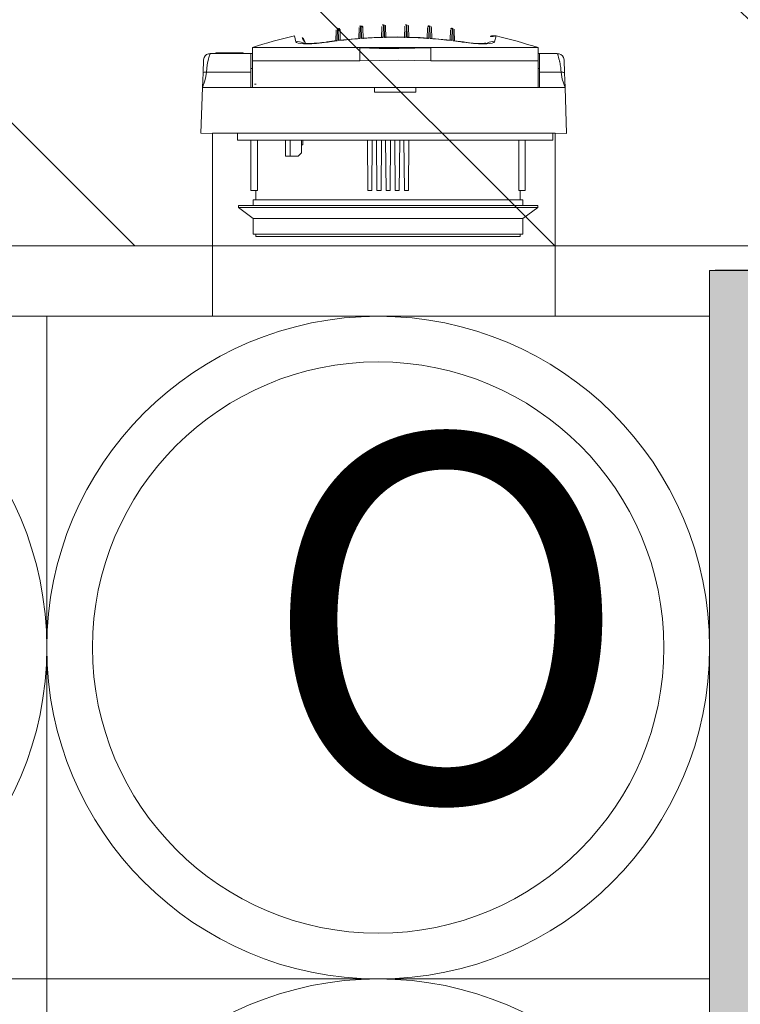
# Model space of a CAD drawing. Units: millimetres. Extents: x 6425495007 to 6425746729, y 6050478639 to 6050654162.
# Drawn here: x 6425509321 to 6425509636, y 6050530835 to 6050531265 of the extents above; entities that cross this region are included whole.
import ezdxf

# ---------------------------------------------------------------- set-up
doc = ezdxf.new("R2010")
doc.units = ezdxf.units.MM
doc.header["$MEASUREMENT"] = 0
doc.linetypes.add('Kropki i Kreski', pattern=[720, 360, -180, 0, -180])
doc.layers.add('KOMINY SZACHTY', color=7, linetype='Continuous')
doc.layers.add('KOMINY SZACHTY_Nr_pióra__37', color=7, linetype='Continuous', lineweight=20, true_color=0x5555ff)
doc.layers.add('Nowe_441-Stropy szacht_Nr_pióra__2', color=7, linetype='Continuous', lineweight=13, true_color=0x747474)
for name, color, linetype, lineweight in [('KOMINY SZACHTY_Nr_pióra__38', 171, 'Continuous', 15), ('KOMINY SZACHTY_Nr_pióra__99', 7, 'Continuous', 13), ('Nowe_441-Stropy szacht_Nr_pióra__1', 7, 'Continuous', 25), ('Nowe_441-Stropy szacht_Nr_pióra__100', 7, 'Continuous', 13), ('Nowe_KOMINY SZACHTY_Nr_pióra__38', 171, 'Continuous', 15)]:
    doc.layers.add(name, color=color, linetype=linetype, lineweight=lineweight)
doc.styles.add('GENERATED_STYLE_1', font='arial.ttf')

# ---------------------------------------------------------------- blocks, each defined once
blk = doc.blocks.new('Ściana_100', base_point=(6425509002.432244, 6050531166.4687))
at = {"layer": 'KOMINY SZACHTY', "linetype": 'Continuous', "lineweight": 0, "true_color": 0x000000}
h = blk.add_hatch(dxfattribs=at)
h.set_pattern_fill('CEGŁA_ZWYKŁA', color=18, style=0, pattern_type=2)
h.set_pattern_definition([(135, (6424866031.24, 6049732403.77), (91.923878, 91.923878), [])])
h.paths.add_polyline_path([(6425509002.432244, 6050531166.4687), (6425509922.513465, 6050531166.4687), (6425509922.509859, 6050531346.4687), (6425509002.432244, 6050531346.4687)])
at = {"layer": 'KOMINY SZACHTY_Nr_pióra__99', "color": 7, "linetype": 'Continuous', "lineweight": 13, "flags": 128}
blk.add_lwpolyline([(6425509002.432244, 6050531166.4687), (6425509922.513465, 6050531166.4687)], dxfattribs=at)

msp = doc.modelspace()

# ---------------------------------------------------------------- hatches: boundary and pattern name
at = {"layer": 'Nowe_441-Stropy szacht_Nr_pióra__2', "linetype": 'Continuous', "lineweight": 0, "true_color": 0x3a3a3a}
msp.add_hatch(color=250, dxfattribs=at).paths.add_polyline_path([(6425509622.449768, 6050530555.675858), (6425509682.561708, 6050531084.403252), (6425509922.513498, 6050531155.675841), (6425509622.449768, 6050531155.675841)])

# ---------------------------------------------------------------- linework, layer by layer
at = {"layer": 'KOMINY SZACHTY_Nr_pióra__37', "color": 173, "linetype": 'Continuous', "lineweight": 20, "true_color": 0x5555ff, "flags": 128}
for points in [[(6425509441.466134, 6050531255.773921), (6425509442.224628, 6050531255.872651), (6425509442.987295, 6050531255.826963), (6425509443.726232, 6050531255.638529), (6425509444.414406, 6050531255.31424), (6425509444.648933, 6050531255.163514)], [(6425509441.466134, 6050531255.773921), (6425509442.224628, 6050531255.872651), (6425509442.987295, 6050531255.826963), (6425509443.726232, 6050531255.638529), (6425509444.414406, 6050531255.31424), (6425509444.648933, 6050531255.163514)], [(6425509455.033855, 6050531255.607281), (6425509452.728373, 6050531255.302277), (6425509450.49378, 6050531255.071262), (6425509448.395239, 6050531254.921515), (6425509446.488586, 6050531254.855774), (6425509444.82337, 6050531254.877208), (6425509443.452024, 6050531254.984514), (6425509442.416933, 6050531255.176283), (6425509441.745743, 6050531255.446079), (6425509441.466134, 6050531255.773921)], [(6425509455.033855, 6050531255.607281), (6425509452.728373, 6050531255.302277), (6425509450.49378, 6050531255.071262), (6425509448.395239, 6050531254.921515), (6425509446.488586, 6050531254.855773), (6425509444.82337, 6050531254.877208), (6425509443.452024, 6050531254.984514), (6425509442.416933, 6050531255.176283), (6425509441.745743, 6050531255.446079), (6425509441.466134, 6050531255.773921)], [(6425509455.054289, 6050531255.719418), (6425509454.560605, 6050531255.648816), (6425509452.84182, 6050531255.42757), (6425509451.101959, 6050531255.245417), (6425509449.441919, 6050531255.114964), (6425509447.943473, 6050531255.041847), (6425509446.630046, 6050531255.023307), (6425509445.567299, 6050531255.053694), (6425509444.869665, 6050531255.110513), (6425509444.459071, 6050531255.169248), (6425509444.312057, 6050531255.200779), (6425509444.321921, 6050531255.197201)], [(6425509455.054289, 6050531255.719418), (6425509454.560605, 6050531255.648816), (6425509452.84182, 6050531255.42757), (6425509451.101959, 6050531255.245417), (6425509449.441919, 6050531255.114964), (6425509447.943472, 6050531255.041847), (6425509446.630046, 6050531255.023306), (6425509445.567299, 6050531255.053694), (6425509444.869665, 6050531255.110513), (6425509444.459071, 6050531255.169248), (6425509444.312057, 6050531255.200779), (6425509444.321921, 6050531255.197201)], [(6425509459.489038, 6050531256.210469), (6425509458.931383, 6050531256.140394), (6425509458.373937, 6050531256.068799), (6425509457.816701, 6050531255.99568), (6425509457.259681, 6050531255.92104), (6425509456.702883, 6050531255.844879), (6425509456.14631, 6050531255.767199), (6425509455.589965, 6050531255.687999), (6425509455.033855, 6050531255.607281)], [(6425509459.489038, 6050531256.210469), (6425509458.931383, 6050531256.140394), (6425509458.373937, 6050531256.068799), (6425509457.816701, 6050531255.99568), (6425509457.259681, 6050531255.92104), (6425509456.702883, 6050531255.844879), (6425509456.14631, 6050531255.767199), (6425509455.589965, 6050531255.687999), (6425509455.033855, 6050531255.607281)], [(6425509469.550585, 6050531257.210403), (6425509468.366881, 6050531257.118639), (6425509467.183767, 6050531257.020051), (6425509466.001284, 6050531256.914642), (6425509464.819472, 6050531256.802418), (6425509463.638375, 6050531256.683381), (6425509462.458035, 6050531256.557536), (6425509461.278493, 6050531256.424888), (6425509460.099793, 6050531256.28544)], [(6425509469.550585, 6050531257.210403), (6425509468.366881, 6050531257.118639), (6425509467.183767, 6050531257.020051), (6425509466.001284, 6050531256.914642), (6425509464.819472, 6050531256.802418), (6425509463.638375, 6050531256.683381), (6425509462.458035, 6050531256.557536), (6425509461.278493, 6050531256.424888), (6425509460.099793, 6050531256.28544)], [(6425509460.468089, 6050531256.419825), (6425509460.411563, 6050531256.429223), (6425509460.104598, 6050531256.288771)], [(6425509460.468089, 6050531256.419825), (6425509460.411563, 6050531256.429223), (6425509460.104598, 6050531256.288771)], [(6425509469.210752, 6050531257.291594), (6425509465.677047, 6050531256.994698), (6425509460.46659, 6050531256.434104)], [(6425509469.210752, 6050531257.291594), (6425509465.677047, 6050531256.994698), (6425509460.46659, 6050531256.434104)], [(6425509479.599102, 6050531257.713719), (6425509478.411841, 6050531257.679876), (6425509477.224811, 6050531257.639187), (6425509476.038053, 6050531257.591653), (6425509474.85161, 6050531257.537274), (6425509473.665524, 6050531257.476055), (6425509472.479838, 6050531257.407996), (6425509471.294595, 6050531257.3331), (6425509470.109835, 6050531257.25137)], [(6425509479.599102, 6050531257.713719), (6425509478.411841, 6050531257.679876), (6425509477.224811, 6050531257.639187), (6425509476.038053, 6050531257.591653), (6425509474.85161, 6050531257.537274), (6425509473.665524, 6050531257.476055), (6425509472.479838, 6050531257.407996), (6425509471.294595, 6050531257.3331), (6425509470.109835, 6050531257.25137)], [(6425509470.470289, 6050531257.355562), (6425509470.368462, 6050531257.368701), (6425509470.11466, 6050531257.254465)], [(6425509470.470289, 6050531257.355562), (6425509470.368462, 6050531257.368701), (6425509470.11466, 6050531257.254465)], [(6425509479.25319, 6050531257.811775), (6425509475.706722, 6050531257.687787), (6425509470.468767, 6050531257.382087)], [(6425509479.25319, 6050531257.811775), (6425509475.706722, 6050531257.687787), (6425509470.468767, 6050531257.382087)], [(6425509479.599102, 6050531257.713719), (6425509479.503951, 6050531257.759245), (6425509479.254785, 6050531257.76645)], [(6425509479.599102, 6050531257.713719), (6425509479.503951, 6050531257.759245), (6425509479.254785, 6050531257.76645)], [(6425509489.634744, 6050531257.726225), (6425509488.447138, 6050531257.750262), (6425509487.259404, 6050531257.767448), (6425509486.071585, 6050531257.777784), (6425509484.883724, 6050531257.781269), (6425509483.695862, 6050531257.777903), (6425509482.508042, 6050531257.767685), (6425509481.320307, 6050531257.750616), (6425509480.132698, 6050531257.726698)], [(6425509489.634744, 6050531257.726225), (6425509488.447138, 6050531257.750262), (6425509487.259404, 6050531257.767448), (6425509486.071585, 6050531257.777784), (6425509484.883724, 6050531257.781269), (6425509483.695862, 6050531257.777903), (6425509482.508042, 6050531257.767685), (6425509481.320307, 6050531257.750616), (6425509480.132698, 6050531257.726698)], [(6425509480.485494, 6050531257.806933), (6425509480.354256, 6050531257.822873), (6425509480.137533, 6050531257.729557)], [(6425509480.485494, 6050531257.806933), (6425509480.354256, 6050531257.822873), (6425509480.137533, 6050531257.729557)], [(6425509489.282617, 6050531257.841304), (6425509485.73339, 6050531257.890243), (6425509480.48518, 6050531257.840069)], [(6425509489.282617, 6050531257.841304), (6425509485.73339, 6050531257.890243), (6425509480.48518, 6050531257.840069)], [(6425509489.634744, 6050531257.726225), (6425509489.413196, 6050531257.822423), (6425509489.282143, 6050531257.80652)], [(6425509489.634744, 6050531257.726225), (6425509489.413196, 6050531257.822423), (6425509489.282143, 6050531257.80652)], [(6425509499.65756, 6050531257.249902), (6425509498.472809, 6050531257.33175), (6425509497.287571, 6050531257.406763), (6425509496.101892, 6050531257.47494), (6425509494.915812, 6050531257.536278), (6425509493.729376, 6050531257.590774), (6425509492.542623, 6050531257.638426), (6425509491.355596, 6050531257.679234), (6425509490.168338, 6050531257.713194)], [(6425509499.65756, 6050531257.249902), (6425509498.472809, 6050531257.331749), (6425509497.287571, 6050531257.406763), (6425509496.101892, 6050531257.47494), (6425509494.915812, 6050531257.536277), (6425509493.729376, 6050531257.590774), (6425509492.542623, 6050531257.638426), (6425509491.355596, 6050531257.679234), (6425509490.168338, 6050531257.713194)], [(6425509490.512826, 6050531257.765895), (6425509490.263494, 6050531257.75871), (6425509490.173169, 6050531257.715816)], [(6425509490.512826, 6050531257.765895), (6425509490.263494, 6050531257.75871), (6425509490.173169, 6050531257.715816)], [(6425509499.299044, 6050531257.382309), (6425509495.757161, 6050531257.60405), (6425509490.514546, 6050531257.809525)], [(6425509499.299044, 6050531257.382309), (6425509495.757161, 6050531257.60405), (6425509490.514546, 6050531257.809525)], [(6425509499.65756, 6050531257.249902), (6425509499.398943, 6050531257.367258), (6425509499.297311, 6050531257.354155)], [(6425509499.65756, 6050531257.249902), (6425509499.398943, 6050531257.367258), (6425509499.297311, 6050531257.354155)], [(6425509509.667505, 6050531256.282976), (6425509508.488819, 6050531256.422541), (6425509507.30929, 6050531256.555306), (6425509506.128963, 6050531256.68127), (6425509504.947878, 6050531256.800424), (6425509503.766077, 6050531256.912766), (6425509502.583604, 6050531257.018291), (6425509501.400499, 6050531257.116997), (6425509500.216806, 6050531257.208879)], [(6425509509.667505, 6050531256.282976), (6425509508.488819, 6050531256.422541), (6425509507.30929, 6050531256.555306), (6425509506.128963, 6050531256.68127), (6425509504.947878, 6050531256.800424), (6425509503.766077, 6050531256.912766), (6425509502.583604, 6050531257.018291), (6425509501.400499, 6050531257.116997), (6425509500.216806, 6050531257.208879)], [(6425509509.301163, 6050531256.433326), (6425509505.778125, 6050531256.827431), (6425509500.556849, 6050531257.288327)], [(6425509509.301163, 6050531256.433326), (6425509505.778125, 6050531256.827431), (6425509500.556849, 6050531257.288327)], [(6425509509.667505, 6050531256.282976), (6425509509.35575, 6050531256.42679), (6425509509.299428, 6050531256.417432)], [(6425509509.667505, 6050531256.282976), (6425509509.35575, 6050531256.42679), (6425509509.299428, 6050531256.417432)], [(6425509514.733376, 6050531255.604313), (6425509514.177274, 6050531255.685087), (6425509513.620937, 6050531255.764342), (6425509513.064372, 6050531255.842078), (6425509512.507581, 6050531255.918294), (6425509511.950569, 6050531255.992989), (6425509511.393342, 6050531256.066163), (6425509510.835901, 6050531256.137815), (6425509510.278254, 6050531256.207945)], [(6425509514.733376, 6050531255.604313), (6425509514.177274, 6050531255.685087), (6425509513.620937, 6050531255.764342), (6425509513.064372, 6050531255.842078), (6425509512.507581, 6050531255.918294), (6425509511.950569, 6050531255.992989), (6425509511.393342, 6050531256.066163), (6425509510.835901, 6050531256.137815), (6425509510.278254, 6050531256.207945)], [(6425509525.439033, 6050531255.192021), (6425509525.449697, 6050531255.195893), (6425509525.286982, 6050531255.161382), (6425509524.888461, 6050531255.105143), (6425509524.207743, 6050531255.050498), (6425509523.277388, 6050531255.020699), (6425509522.073929, 6050531255.030758), (6425509520.644461, 6050531255.092113), (6425509519.053432, 6050531255.20725), (6425509517.324253, 6050531255.378916), (6425509515.533142, 6050531255.600801), (6425509514.712808, 6050531255.717891)], [(6425509525.439033, 6050531255.192021), (6425509525.449697, 6050531255.195893), (6425509525.286982, 6050531255.161382), (6425509524.888461, 6050531255.105143), (6425509524.207743, 6050531255.050498), (6425509523.277388, 6050531255.020699), (6425509522.073929, 6050531255.030758), (6425509520.644461, 6050531255.092113), (6425509519.053432, 6050531255.20725), (6425509517.324253, 6050531255.378916), (6425509515.533142, 6050531255.600801), (6425509514.712808, 6050531255.717891)], [(6425509528.301114, 6050531255.769605), (6425509528.005195, 6050531255.43262), (6425509527.329474, 6050531255.165876), (6425509526.289561, 6050531254.977676), (6425509524.920209, 6050531254.871897), (6425509523.248636, 6050531254.852636), (6425509521.330868, 6050531254.91986), (6425509519.214876, 6050531255.073259), (6425509516.965494, 6050531255.307547), (6425509514.733376, 6050531255.604313)], [(6425509528.301114, 6050531255.769605), (6425509528.005195, 6050531255.43262), (6425509527.329474, 6050531255.165876), (6425509526.289561, 6050531254.977676), (6425509524.920209, 6050531254.871897), (6425509523.248636, 6050531254.852636), (6425509521.330868, 6050531254.91986), (6425509519.214876, 6050531255.073259), (6425509516.965494, 6050531255.307547), (6425509514.733376, 6050531255.604313)], [(6425509528.301114, 6050531255.769605), (6425509527.542628, 6050531255.86841), (6425509526.779958, 6050531255.8228), (6425509526.041001, 6050531255.634438), (6425509525.352796, 6050531255.310218), (6425509525.117491, 6050531255.158985)], [(6425509528.301114, 6050531255.769605), (6425509527.542628, 6050531255.86841), (6425509526.779958, 6050531255.8228), (6425509526.041001, 6050531255.634438), (6425509525.352796, 6050531255.310218), (6425509525.117491, 6050531255.158985)], [(6425509469.356196, 6050531247.438903), (6425509469.356256, 6050531248.617507), (6425509469.356312, 6050531249.723367), (6425509469.356361, 6050531250.722879), (6425509469.356405, 6050531251.585677), (6425509469.35644, 6050531252.285543), (6425509469.356465, 6050531252.801214), (6425509469.356482, 6050531253.117021), (6425509469.356484, 6050531253.223366)], [(6425509469.356196, 6050531247.438903), (6425509469.356256, 6050531248.617507), (6425509469.356312, 6050531249.723367), (6425509469.356361, 6050531250.722879), (6425509469.356405, 6050531251.585677), (6425509469.35644, 6050531252.285543), (6425509469.356465, 6050531252.801214), (6425509469.356482, 6050531253.117021), (6425509469.356484, 6050531253.223366)], [(6425509469.356196, 6050531247.438903), (6425509469.35625, 6050531248.495461), (6425509469.356299, 6050531249.496808), (6425509469.356346, 6050531250.418614), (6425509469.356387, 6050531251.23848), (6425509469.356422, 6050531251.936481), (6425509469.35645, 6050531252.495661), (6425509469.356471, 6050531252.902428), (6425509469.356482, 6050531253.1469)], [(6425509469.356196, 6050531247.438903), (6425509469.35625, 6050531248.495461), (6425509469.356299, 6050531249.496808), (6425509469.356346, 6050531250.418614), (6425509469.356387, 6050531251.23848), (6425509469.356422, 6050531251.936481), (6425509469.35645, 6050531252.495661), (6425509469.356471, 6050531252.902428), (6425509469.356482, 6050531253.1469)], [(6425509500.410506, 6050531253.145356), (6425509493.531252, 6050531252.938453), (6425509486.455295, 6050531252.840354), (6425509477.920907, 6050531252.904304), (6425509469.356481, 6050531253.1469)], [(6425509500.410506, 6050531253.145356), (6425509493.531252, 6050531252.938453), (6425509486.455295, 6050531252.840354), (6425509477.920907, 6050531252.904304), (6425509469.356481, 6050531253.1469)], [(6425509500.410222, 6050531247.43736), (6425509500.410275, 6050531248.493917), (6425509500.410324, 6050531249.495265), (6425509500.410371, 6050531250.417071), (6425509500.410411, 6050531251.236937), (6425509500.410446, 6050531251.934939), (6425509500.410473, 6050531252.494117), (6425509500.410494, 6050531252.900885), (6425509500.410506, 6050531253.145356)], [(6425509500.410222, 6050531247.43736), (6425509500.410275, 6050531248.493917), (6425509500.410324, 6050531249.495265), (6425509500.410371, 6050531250.417071), (6425509500.410411, 6050531251.236937), (6425509500.410446, 6050531251.934939), (6425509500.410473, 6050531252.494117), (6425509500.410494, 6050531252.900885), (6425509500.410506, 6050531253.145356)], [(6425509403.935021, 6050531250.57131), (6425509403.163401, 6050531250.530533), (6425509402.382421, 6050531250.223667), (6425509401.709085, 6050531249.656722), (6425509401.242719, 6050531248.906555)], [(6425509403.935021, 6050531250.57131), (6425509403.163401, 6050531250.530533), (6425509402.382421, 6050531250.223667), (6425509401.709085, 6050531249.656722), (6425509401.242719, 6050531248.906555)], [(6425509403.928761, 6050531250.555911), (6425509403.89359, 6050531250.470243), (6425509403.759231, 6050531250.113613), (6425509403.646539, 6050531249.793411), (6425509403.507248, 6050531249.36969), (6425509403.378764, 6050531248.951577), (6425509403.212804, 6050531248.365783), (6425509403.00611, 6050531247.550116), (6425509402.909971, 6050531247.134251), (6425509402.757146, 6050531246.396256), (6425509402.633886, 6050531245.71195), (6425509402.410863, 6050531244.036589), (6425509402.306854, 6050531242.463181)], [(6425509403.928761, 6050531250.555911), (6425509403.89359, 6050531250.470243), (6425509403.759231, 6050531250.113613), (6425509403.646539, 6050531249.793411), (6425509403.507248, 6050531249.36969), (6425509403.378764, 6050531248.951577), (6425509403.212804, 6050531248.365783), (6425509403.00611, 6050531247.550116), (6425509402.909971, 6050531247.134251), (6425509402.757146, 6050531246.396256), (6425509402.633886, 6050531245.71195), (6425509402.410863, 6050531244.036589), (6425509402.306854, 6050531242.463181)], [(6425509404.001081, 6050531250.726614), (6425509403.974207, 6050531250.666607), (6425509403.928761, 6050531250.555911)], [(6425509404.001081, 6050531250.726614), (6425509403.974207, 6050531250.666607), (6425509403.928761, 6050531250.555911)], [(6425509500.410222, 6050531247.43736), (6425509493.410229, 6050531247.576303), (6425509486.410237, 6050531247.727212), (6425509477.883528, 6050531247.621), (6425509469.356196, 6050531247.438903)], [(6425509500.410222, 6050531247.43736), (6425509493.410229, 6050531247.576303), (6425509486.410237, 6050531247.727212), (6425509477.883528, 6050531247.621), (6425509469.356196, 6050531247.438903)], [(6425509500.410222, 6050531247.43736), (6425509493.410229, 6050531247.576303), (6425509486.410237, 6050531247.727212), (6425509477.883528, 6050531247.621), (6425509469.356196, 6050531247.438903)], [(6425509500.410222, 6050531247.43736), (6425509493.410229, 6050531247.576303), (6425509486.410237, 6050531247.727212), (6425509477.883528, 6050531247.621), (6425509469.356196, 6050531247.438903)], [(6425509555.831455, 6050531250.557225), (6425509555.822947, 6050531250.579437), (6425509555.762495, 6050531250.71907)], [(6425509555.831455, 6050531250.557225), (6425509555.822947, 6050531250.579437), (6425509555.762495, 6050531250.71907)], [(6425509558.520676, 6050531248.898738), (6425509558.054385, 6050531249.648952), (6425509557.381105, 6050531250.215963), (6425509556.600156, 6050531250.522906), (6425509555.828539, 6050531250.563761)], [(6425509558.520676, 6050531248.898738), (6425509558.054385, 6050531249.648952), (6425509557.381105, 6050531250.215963), (6425509556.600156, 6050531250.522906), (6425509555.828539, 6050531250.563761)], [(6425509557.455901, 6050531242.455469), (6425509557.399889, 6050531243.48891), (6425509557.290987, 6050531244.580462), (6425509557.129191, 6050531245.704271), (6425509557.006014, 6050531246.388522), (6425509556.93333, 6050531246.752311), (6425509556.894213, 6050531246.93835), (6425509556.873961, 6050531247.032226), (6425509556.863662, 6050531247.079353), (6425509556.858469, 6050531247.102962), (6425509556.855862, 6050531247.114777), (6425509556.853575, 6050531247.125121), (6425509556.835002, 6050531247.207848), (6425509556.80589, 6050531247.334878), (6425509556.738186, 6050531247.621673), (6425509556.655059, 6050531247.958564), (6425509556.550538, 6050531248.358162), (6425509556.337671, 6050531249.100192), (6425509556.160418, 6050531249.656862), (6425509556.004284, 6050531250.106046), (6425509555.831455, 6050531250.557225)], [(6425509557.455901, 6050531242.455469), (6425509557.399889, 6050531243.48891), (6425509557.290987, 6050531244.580462), (6425509557.129191, 6050531245.704271), (6425509557.006014, 6050531246.388522), (6425509556.93333, 6050531246.752311), (6425509556.894213, 6050531246.93835), (6425509556.873961, 6050531247.032226), (6425509556.863662, 6050531247.079353), (6425509556.858469, 6050531247.102962), (6425509556.855862, 6050531247.114777), (6425509556.853575, 6050531247.125121), (6425509556.835002, 6050531247.207848), (6425509556.80589, 6050531247.334878), (6425509556.738186, 6050531247.621673), (6425509556.655059, 6050531247.958564), (6425509556.550538, 6050531248.358161), (6425509556.337671, 6050531249.100192), (6425509556.160418, 6050531249.656862), (6425509556.004284, 6050531250.106046), (6425509555.831455, 6050531250.557225)], [(6425509402.306854, 6050531242.463181), (6425509402.081523, 6050531240.568227), (6425509401.60386, 6050531238.681832), (6425509400.579458, 6050531235.726785)], [(6425509402.306854, 6050531242.463181), (6425509402.081523, 6050531240.568227), (6425509401.60386, 6050531238.681832), (6425509400.579458, 6050531235.726784)], [(6425509400.807757, 6050531242.255132), (6425509400.915617, 6050531242.346918), (6425509401.055315, 6050531242.38854), (6425509401.250035, 6050531242.423292), (6425509401.489227, 6050531242.44876), (6425509401.756891, 6050531242.463673), (6425509402.306854, 6050531242.463181)], [(6425509400.807757, 6050531242.255132), (6425509400.915617, 6050531242.346918), (6425509401.055315, 6050531242.38854), (6425509401.250035, 6050531242.423292), (6425509401.489227, 6050531242.44876), (6425509401.756891, 6050531242.463673), (6425509402.306854, 6050531242.463181)], [(6425509558.954976, 6050531242.247272), (6425509558.847126, 6050531242.339068), (6425509558.707434, 6050531242.380705), (6425509558.512714, 6050531242.415475), (6425509558.273527, 6050531242.440968), (6425509558.005863, 6050531242.455906), (6425509557.455901, 6050531242.455469)], [(6425509558.954976, 6050531242.247272), (6425509558.847126, 6050531242.339068), (6425509558.707434, 6050531242.380705), (6425509558.512714, 6050531242.415475), (6425509558.273527, 6050531242.440968), (6425509558.005863, 6050531242.455906), (6425509557.455901, 6050531242.455469)], [(6425509559.182628, 6050531235.718901), (6425509557.929282, 6050531239.481694), (6425509557.455901, 6050531242.455469)], [(6425509559.182628, 6050531235.718901), (6425509557.929282, 6050531239.481694), (6425509557.455901, 6050531242.455469)]]:
    msp.add_lwpolyline(points, dxfattribs=at)
at = {"layer": 'KOMINY SZACHTY_Nr_pióra__38', "color": 171, "linetype": 'Continuous', "lineweight": 15}
for p, q in [((6425509458.891246, 6050531256.037023), (6425509459.021696, 6050531261.008742)), ((6425509458.891246, 6050531256.037023), (6425509459.021696, 6050531261.008742)), ((6425509459.632657, 6050531261.684731), (6425509459.489041, 6050531256.21048)), ((6425509459.632657, 6050531261.684731), (6425509459.489041, 6050531256.21048)), ((6425509460.099798, 6050531256.285438), (6425509459.957594, 6050531261.726014)), ((6425509460.099798, 6050531256.285438), (6425509459.957594, 6050531261.726014)), ((6425509460.744997, 6050531261.049806), (6425509460.863668, 6050531256.509671)), ((6425509460.744997, 6050531261.049806), (6425509460.863668, 6050531256.509671)), ((6425509468.917723, 6050531257.045598), (6425509469.048568, 6050531262.0327)), ((6425509468.917723, 6050531257.045598), (6425509469.048568, 6050531262.0327)), ((6425509469.694921, 6050531262.712295), (6425509469.550586, 6050531257.2104)), ((6425509469.694921, 6050531262.712295), (6425509469.550586, 6050531257.2104)), ((6425509470.109823, 6050531257.25136), (6425509469.966572, 6050531262.73289)), ((6425509470.109823, 6050531257.25136), (6425509469.966572, 6050531262.73289)), ((6425509470.718768, 6050531262.053145), (6425509470.847728, 6050531257.119056)), ((6425509470.718768, 6050531262.053145), (6425509470.847728, 6050531257.119056)), ((6425509478.931195, 6050531257.558671), (6425509479.061995, 6050531262.544492)), ((6425509478.931195, 6050531257.558671), (6425509479.061995, 6050531262.544492)), ((6425509479.743718, 6050531263.225903), (6425509479.599102, 6050531257.713722)), ((6425509479.743718, 6050531263.225903), (6425509479.599102, 6050531257.713722)), ((6425509480.132698, 6050531257.726688), (6425509479.988817, 6050531263.232071)), ((6425509480.132698, 6050531257.726688), (6425509479.988817, 6050531263.232071)), ((6425509480.705761, 6050531262.550581), (6425509480.835605, 6050531257.582424)), ((6425509480.705761, 6050531262.550581), (6425509480.835605, 6050531257.582424)), ((6425509488.931828, 6050531257.58201), (6425509489.062162, 6050531262.55017)), ((6425509488.931828, 6050531257.58201), (6425509489.062162, 6050531262.55017)), ((6425509489.779186, 6050531263.231581), (6425509489.634732, 6050531257.726218)), ((6425509489.779186, 6050531263.231581), (6425509489.634732, 6050531257.726218)), ((6425509490.168329, 6050531257.713193), (6425509490.024261, 6050531263.225393)), ((6425509490.168329, 6050531257.713193), (6425509490.024261, 6050531263.225393)), ((6425509490.705905, 6050531262.543926), (6425509490.836215, 6050531257.558084)), ((6425509490.705905, 6050531262.543926), (6425509490.836215, 6050531257.558084)), ((6425509498.919644, 6050531257.117665), (6425509499.049094, 6050531262.051735)), ((6425509498.919644, 6050531257.117665), (6425509499.049094, 6050531262.051735)), ((6425509499.801372, 6050531262.731401), (6425509499.65757, 6050531257.24989)), ((6425509499.801372, 6050531262.731401), (6425509499.65757, 6050531257.24989)), ((6425509500.216809, 6050531257.208871), (6425509500.072998, 6050531262.710786)), ((6425509500.216809, 6050531257.208871), (6425509500.072998, 6050531262.710786)), ((6425509500.719295, 6050531262.03111), (6425509500.849651, 6050531257.044012)), ((6425509500.719295, 6050531262.03111), (6425509500.849651, 6050531257.044012)), ((6425509508.904437, 6050531256.537368), (6425509509.022767, 6050531261.047394)), ((6425509508.904437, 6050531256.537368), (6425509509.022767, 6050531261.047394)), ((6425509509.810252, 6050531261.723524), (6425509509.667497, 6050531256.282969)), ((6425509509.810252, 6050531261.723524), (6425509509.667497, 6050531256.282969)), ((6425509510.278255, 6050531256.207952), (6425509510.135165, 6050531261.682223)), ((6425509510.278255, 6050531256.207952), (6425509510.135165, 6050531261.682223)), ((6425509510.746069, 6050531261.006176), (6425509510.87603, 6050531256.034436)), ((6425509510.746069, 6050531261.006176), (6425509510.87603, 6050531256.034436)), ((6425509441.466139, 6050531255.773913), (6425509440.777404, 6050531258.344828)), ((6425509441.466139, 6050531255.773913), (6425509440.777404, 6050531258.344828)), ((6425509445.527529, 6050531255.479359), (6425509445.615794, 6050531255.149815)), ((6425509445.527529, 6050531255.479359), (6425509445.615794, 6050531255.149815)), ((6425509455.033844, 6050531255.607289), (6425509455.047991, 6050531255.715424)), ((6425509455.033844, 6050531255.607289), (6425509455.047991, 6050531255.715424)), ((6425509459.153585, 6050531256.274282), (6425509455.054042, 6050531255.71952)), ((6425509459.153585, 6050531256.274282), (6425509455.054042, 6050531255.71952)), ((6425509459.489041, 6050531256.21048), (6425509459.158751, 6050531256.236818)), ((6425509459.489041, 6050531256.21048), (6425509459.158751, 6050531256.236818)), ((6425509469.550586, 6050531257.2104), (6425509469.214944, 6050531257.242439)), ((6425509469.550586, 6050531257.2104), (6425509469.214944, 6050531257.242439)), ((6425509500.552589, 6050531257.240892), (6425509500.221626, 6050531257.211268)), ((6425509500.552589, 6050531257.240892), (6425509500.221626, 6050531257.211268)), ((6425509510.608544, 6050531256.234273), (6425509510.28305, 6050531256.210093)), ((6425509510.608544, 6050531256.234273), (6425509510.28305, 6050531256.210093)), ((6425509514.712845, 6050531255.716562), (6425509510.613709, 6050531256.271737)), ((6425509514.712845, 6050531255.716562), (6425509510.613709, 6050531256.271737)), ((6425509514.733371, 6050531255.604309), (6425509514.719244, 6050531255.712443)), ((6425509514.733371, 6050531255.604309), (6425509514.719244, 6050531255.712443)), ((6425509524.161878, 6050531255.185032), (6425509524.239688, 6050531255.475438)), ((6425509524.161878, 6050531255.185032), (6425509524.239688, 6050531255.475438)), ((6425509528.990108, 6050531258.340439), (6425509528.301119, 6050531255.769605)), ((6425509528.990108, 6050531258.340439), (6425509528.301119, 6050531255.769605)), ((6425509406.341082, 6050531250.9265), (6425509406.341084, 6050531250.726498)), ((6425509406.341082, 6050531250.9265), (6425509407.341094, 6050531250.926439)), ((6425509406.341082, 6050531250.9265), (6425509406.341084, 6050531250.726498)), ((6425509406.341082, 6050531250.9265), (6425509407.341094, 6050531250.926439)), ((6425509407.341094, 6050531250.926439), (6425509407.341072, 6050531250.72646)), ((6425509407.341094, 6050531250.926439), (6425509407.341072, 6050531250.726437)), ((6425509407.341094, 6050531250.926439), (6425509417.341098, 6050531250.925951)), ((6425509407.341094, 6050531250.926439), (6425509417.341098, 6050531250.925951)), ((6425509417.341098, 6050531250.925951), (6425509417.341077, 6050531250.725948)), ((6425509417.341098, 6050531250.925951), (6425509417.341077, 6050531250.725948)), ((6425509417.341098, 6050531250.925951), (6425509418.341087, 6050531250.92589)), ((6425509417.341098, 6050531250.925951), (6425509418.341087, 6050531250.92589)), ((6425509418.341087, 6050531250.92589), (6425509418.341089, 6050531250.725911)), ((6425509418.341087, 6050531250.92589), (6425509418.341089, 6050531250.725911)), ((6425509422.383216, 6050531247.441232), (6425509422.383488, 6050531253.225712)), ((6425509422.383216, 6050531247.441232), (6425509422.383488, 6050531253.225712)), ((6425509422.383216, 6050531247.441232), (6425509422.383488, 6050531253.225712)), ((6425509422.383216, 6050531247.441232), (6425509422.383488, 6050531253.225712)), ((6425509422.383488, 6050531253.225712), (6425509469.356483, 6050531253.223357)), ((6425509422.383488, 6050531253.225712), (6425509465.723956, 6050531253.223557)), ((6425509422.383488, 6050531253.225712), (6425509469.356483, 6050531253.223357)), ((6425509422.383488, 6050531253.225712), (6425509465.723956, 6050531253.223557)), ((6425509469.356484, 6050531253.146894), (6425509465.723956, 6050531253.223557)), ((6425509469.356483, 6050531253.223357), (6425509465.723956, 6050531253.223557)), ((6425509469.356484, 6050531253.146894), (6425509465.723956, 6050531253.223557)), ((6425509469.356483, 6050531253.223357), (6425509465.723956, 6050531253.223557)), ((6425509500.41052, 6050531253.221832), (6425509469.356483, 6050531253.223357)), ((6425509500.41052, 6050531253.221832), (6425509469.356483, 6050531253.223357)), ((6425509500.41052, 6050531253.221832), (6425509469.356483, 6050531253.223357)), ((6425509500.41052, 6050531253.221832), (6425509469.356483, 6050531253.223357)), ((6425509500.410224, 6050531247.437352), (6425509500.41052, 6050531253.221832)), ((6425509500.410224, 6050531247.437352), (6425509500.41052, 6050531253.221832)), ((6425509504.043047, 6050531253.221633), (6425509500.410497, 6050531253.145368)), ((6425509504.043047, 6050531253.221633), (6425509500.410497, 6050531253.145368)), ((6425509500.41052, 6050531253.221832), (6425509547.383492, 6050531253.219479)), ((6425509504.086678, 6050531253.221634), (6425509500.41052, 6050531253.221832)), ((6425509500.41052, 6050531253.221832), (6425509547.383492, 6050531253.219479)), ((6425509504.086678, 6050531253.221634), (6425509500.41052, 6050531253.221832)), ((6425509504.043047, 6050531253.221633), (6425509547.383492, 6050531253.219479)), ((6425509504.043047, 6050531253.221633), (6425509547.383492, 6050531253.219479)), ((6425509547.383492, 6050531253.219479), (6425509547.38322, 6050531247.435021)), ((6425509547.383492, 6050531253.219479), (6425509547.38322, 6050531247.435021)), ((6425509547.383492, 6050531253.219479), (6425509547.38322, 6050531247.435021)), ((6425509547.383492, 6050531253.219479), (6425509547.38322, 6050531247.435021)), ((6425509400.807761, 6050531242.255138), (6425509401.002755, 6050531247.831473)), ((6425509400.807761, 6050531242.255138), (6425509401.002755, 6050531247.831473)), ((6425509401.002755, 6050531247.831473), (6425509401.242724, 6050531248.906578)), ((6425509401.002755, 6050531247.831473), (6425509401.242724, 6050531248.906578)), ((6425509404.00109, 6050531250.726615), (6425509421.68021, 6050531250.725733)), ((6425509404.00109, 6050531250.726615), (6425509421.68021, 6050531250.725733)), ((6425509421.68021, 6050531250.725733), (6425509421.679798, 6050531242.462224)), ((6425509421.68021, 6050531250.725733), (6425509421.679798, 6050531242.462224)), ((6425509421.68021, 6050531250.725733), (6425509422.383371, 6050531250.725693)), ((6425509421.68021, 6050531250.725733), (6425509422.383371, 6050531250.725693)), ((6425509422.382627, 6050531235.725698), (6425509422.383216, 6050531247.441232)), ((6425509422.382627, 6050531235.725698), (6425509422.383216, 6050531247.441232)), ((6425509469.356189, 6050531247.438901), (6425509422.383216, 6050531247.441232)), ((6425509469.356189, 6050531247.438901), (6425509422.383216, 6050531247.441232)), ((6425509469.356189, 6050531247.438901), (6425509422.383216, 6050531247.441232)), ((6425509469.356189, 6050531247.438901), (6425509422.383216, 6050531247.441232)), ((6425509547.38322, 6050531247.435021), (6425509500.410224, 6050531247.437352)), ((6425509547.38322, 6050531247.435021), (6425509500.410224, 6050531247.437352)), ((6425509547.38322, 6050531247.435021), (6425509500.410224, 6050531247.437352)), ((6425509547.38322, 6050531247.435021), (6425509500.410224, 6050531247.437352)), ((6425509547.38322, 6050531247.435021), (6425509547.382631, 6050531235.719486)), ((6425509547.38322, 6050531247.435021), (6425509547.382631, 6050531235.719486)), ((6425509547.383375, 6050531250.719482), (6425509548.083372, 6050531250.719442)), ((6425509547.383375, 6050531250.719482), (6425509548.083372, 6050531250.719442)), ((6425509548.08296, 6050531242.455933), (6425509548.083372, 6050531250.719442)), ((6425509548.08296, 6050531242.455933), (6425509548.083372, 6050531250.719442)), ((6425509548.083372, 6050531250.719442), (6425509555.762488, 6050531250.719071)), ((6425509548.083372, 6050531250.719442), (6425509555.762488, 6050531250.719071)), ((6425509558.760528, 6050531247.823614), (6425509558.520677, 6050531248.898762)), ((6425509558.760528, 6050531247.823614), (6425509558.520677, 6050531248.898762)), ((6425509558.760528, 6050531247.823614), (6425509558.954973, 6050531242.247283)), ((6425509558.760528, 6050531247.823614), (6425509558.954973, 6050531242.247283)), ((6425509400.579454, 6050531235.726774), (6425509400.807761, 6050531242.255138)), ((6425509400.579454, 6050531235.726774), (6425509400.807761, 6050531242.255138)), ((6425509421.679798, 6050531242.462224), (6425509402.306859, 6050531242.463183)), ((6425509421.679798, 6050531242.462224), (6425509402.306859, 6050531242.463183)), ((6425509421.679798, 6050531242.462224), (6425509421.679466, 6050531235.725737)), ((6425509421.679798, 6050531242.462224), (6425509421.679466, 6050531235.725737)), ((6425509422.383038, 6050531244.114885), (6425509421.679876, 6050531244.114925)), ((6425509422.383038, 6050531244.114885), (6425509421.679876, 6050531244.114925)), ((6425509548.083038, 6050531244.108636), (6425509547.383041, 6050531244.108676)), ((6425509548.083038, 6050531244.108636), (6425509547.383041, 6050531244.108676)), ((6425509548.082627, 6050531235.719446), (6425509548.08296, 6050531242.455933)), ((6425509548.082627, 6050531235.719446), (6425509548.08296, 6050531242.455933)), ((6425509557.455896, 6050531242.455462), (6425509548.08296, 6050531242.455933)), ((6425509557.455896, 6050531242.455462), (6425509548.08296, 6050531242.455933)), ((6425509558.954973, 6050531242.247283), (6425509559.182634, 6050531235.718899)), ((6425509558.954973, 6050531242.247283), (6425509559.182634, 6050531235.718899)), ((6425509399.88004, 6050531215.726828), (6425509400.579454, 6050531235.726774)), ((6425509399.88004, 6050531215.726828), (6425509400.579454, 6050531235.726774)), ((6425509400.579454, 6050531235.726774), (6425509422.382627, 6050531235.725698)), ((6425509400.579454, 6050531235.726774), (6425509422.382627, 6050531235.725698)), ((6425509422.382627, 6050531235.725698), (6425509547.382631, 6050531235.719486)), ((6425509422.382627, 6050531235.725698), (6425509547.382631, 6050531235.719486)), ((6425509423.331106, 6050531237.225642), (6425509424.039225, 6050531237.225626)), ((6425509423.331106, 6050531237.225642), (6425509424.039225, 6050531237.225626)), ((6425509475.880933, 6050531233.723031), (6425509475.881054, 6050531235.723031)), ((6425509475.880933, 6050531233.723031), (6425509475.881054, 6050531235.723031)), ((6425509475.880933, 6050531233.723031), (6425509493.880941, 6050531233.722151)), ((6425509475.880933, 6050531233.723031), (6425509493.880941, 6050531233.722151)), ((6425509493.88104, 6050531235.722152), (6425509493.880941, 6050531233.722151)), ((6425509493.88104, 6050531235.722152), (6425509493.880941, 6050531233.722151)), ((6425509547.382631, 6050531235.719486), (6425509548.082627, 6050531235.719446)), ((6425509547.382631, 6050531235.719486), (6425509548.082627, 6050531235.719446)), ((6425509559.182634, 6050531235.718899), (6425509548.082627, 6050531235.719446)), ((6425509559.182634, 6050531235.718899), (6425509548.082627, 6050531235.719446)), ((6425509559.880049, 6050531215.718872), (6425509559.182634, 6050531235.718899)), ((6425509559.880049, 6050531215.718872), (6425509559.182634, 6050531235.718899)), ((6425509559.880049, 6050531215.718872), (6425509399.88004, 6050531215.726828)), ((6425509559.880049, 6050531215.718872), (6425509399.88004, 6050531215.726828)), ((6425509404.880054, 6050531215.72215), (6425509554.880058, 6050531215.72355)), ((6425509404.880054, 6050531215.72215), (6425509404.8808, 6050531135.674605)), ((6425509415.880047, 6050531215.726022), (6425509415.879889, 6050531212.726032)), ((6425509415.880047, 6050531215.726022), (6425509415.879889, 6050531212.726032)), ((6425509415.879889, 6050531212.726032), (6425509548.617136, 6050531212.719428)), ((6425509415.879889, 6050531212.726032), (6425509548.617136, 6050531212.719428)), ((6425509421.783226, 6050531190.725727), (6425509421.784324, 6050531212.725739)), ((6425509421.783226, 6050531190.725727), (6425509421.784324, 6050531212.725739)), ((6425509424.650723, 6050531212.725579), (6425509424.621957, 6050531190.725591)), ((6425509424.650723, 6050531212.725579), (6425509424.621957, 6050531190.725591)), ((6425509436.879888, 6050531212.724971), (6425509436.879559, 6050531205.724979)), ((6425509436.879888, 6050531212.724971), (6425509436.879559, 6050531205.724979)), ((6425509438.879889, 6050531212.724874), (6425509438.879559, 6050531205.724881)), ((6425509438.879889, 6050531212.724874), (6425509438.879559, 6050531205.724881)), ((6425509443.879903, 6050531212.724642), (6425509443.879629, 6050531207.224632)), ((6425509443.879903, 6050531212.724642), (6425509443.879629, 6050531207.224632)), ((6425509444.459802, 6050531210.683064), (6425509444.459899, 6050531212.724601)), ((6425509444.459802, 6050531210.683064), (6425509444.459899, 6050531212.724601)), ((6425509472.708316, 6050531212.723188), (6425509472.883229, 6050531190.723179)), ((6425509472.708316, 6050531212.723188), (6425509472.883229, 6050531190.723179)), ((6425509474.683228, 6050531190.723103), (6425509474.860337, 6050531212.723092)), ((6425509474.683228, 6050531190.723103), (6425509474.860337, 6050531212.723092)), ((6425509476.708318, 6050531212.722993), (6425509476.883231, 6050531190.722983)), ((6425509476.708318, 6050531212.722993), (6425509476.883231, 6050531190.722983)), ((6425509478.683229, 6050531190.722907), (6425509478.860315, 6050531212.722897)), ((6425509478.683229, 6050531190.722907), (6425509478.860315, 6050531212.722897)), ((6425509480.70832, 6050531212.722797), (6425509480.883233, 6050531190.722788)), ((6425509480.70832, 6050531212.722797), (6425509480.883233, 6050531190.722788)), ((6425509482.683232, 6050531190.722712), (6425509482.860318, 6050531212.722701)), ((6425509482.683232, 6050531190.722712), (6425509482.860318, 6050531212.722701)), ((6425509484.708322, 6050531212.722602), (6425509484.883236, 6050531190.722592)), ((6425509484.708322, 6050531212.722602), (6425509484.883236, 6050531190.722592)), ((6425509486.683233, 6050531190.722493), (6425509486.860319, 6050531212.722506)), ((6425509486.683233, 6050531190.722493), (6425509486.860319, 6050531212.722506)), ((6425509488.708323, 6050531212.722406), (6425509488.883237, 6050531190.722397)), ((6425509488.708323, 6050531212.722406), (6425509488.883237, 6050531190.722397)), ((6425509490.683236, 6050531190.722299), (6425509490.860322, 6050531212.722287)), ((6425509490.683236, 6050531190.722299), (6425509490.860322, 6050531212.722287)), ((6425509538.944508, 6050531190.719909), (6425509538.917938, 6050531212.71992)), ((6425509538.944508, 6050531190.719909), (6425509538.917938, 6050531212.71992)), ((6425509541.784336, 6050531212.71976), (6425509541.783238, 6050531190.719772)), ((6425509541.784336, 6050531212.71976), (6425509541.783238, 6050531190.719772)), ((6425509548.617136, 6050531212.719428), (6425509553.879888, 6050531212.719175)), ((6425509548.617136, 6050531212.719428), (6425509553.879888, 6050531212.719175)), ((6425509553.879888, 6050531212.719175), (6425509553.880046, 6050531215.719165)), ((6425509553.879888, 6050531212.719175), (6425509553.880046, 6050531215.719165)), ((6425509554.880058, 6050531215.72355), (6425509554.880805, 6050531135.675538)), ((6425509443.879806, 6050531210.683081), (6425509444.459802, 6050531210.683064)), ((6425509443.879806, 6050531210.683081), (6425509444.459802, 6050531210.683064)), ((6425509436.879559, 6050531205.724979), (6425509438.879559, 6050531205.724881)), ((6425509436.879559, 6050531205.724979), (6425509438.879559, 6050531205.724881)), ((6425509442.379543, 6050531205.724706), (6425509438.879559, 6050531205.724881)), ((6425509442.379543, 6050531205.724706), (6425509438.879559, 6050531205.724881)), ((6425509442.379543, 6050531205.724706), (6425509443.879629, 6050531207.224632)), ((6425509442.379543, 6050531205.724706), (6425509443.879629, 6050531207.224632)), ((6425509424.621957, 6050531190.725591), (6425509421.783226, 6050531190.725727)), ((6425509424.621957, 6050531190.725591), (6425509421.783226, 6050531190.725727)), ((6425509423.933223, 6050531190.725631), (6425509423.933028, 6050531186.625617)), ((6425509423.933223, 6050531190.725631), (6425509423.933028, 6050531186.625617)), ((6425509472.883229, 6050531190.723179), (6425509474.683228, 6050531190.723103)), ((6425509472.883229, 6050531190.723179), (6425509474.683228, 6050531190.723103)), ((6425509476.883231, 6050531190.722983), (6425509478.683229, 6050531190.722907)), ((6425509476.883231, 6050531190.722983), (6425509478.683229, 6050531190.722907)), ((6425509480.883233, 6050531190.722788), (6425509482.683232, 6050531190.722712)), ((6425509480.883233, 6050531190.722788), (6425509482.683232, 6050531190.722712)), ((6425509484.883236, 6050531190.722592), (6425509486.683233, 6050531190.722493)), ((6425509484.883236, 6050531190.722592), (6425509486.683233, 6050531190.722493)), ((6425509488.883237, 6050531190.722397), (6425509490.683236, 6050531190.722299)), ((6425509488.883237, 6050531190.722397), (6425509490.683236, 6050531190.722299)), ((6425509538.944508, 6050531190.719909), (6425509541.783238, 6050531190.719772)), ((6425509538.944508, 6050531190.719909), (6425509541.783238, 6050531190.719772)), ((6425509539.633024, 6050531186.619878), (6425509539.633243, 6050531190.719869)), ((6425509539.633024, 6050531186.619878), (6425509539.633243, 6050531190.719869)), ((6425509422.783021, 6050531186.625675), (6425509422.782905, 6050531184.12568)), ((6425509422.783021, 6050531186.625675), (6425509422.782905, 6050531184.12568)), ((6425509423.936402, 6050531186.625617), (6425509422.783021, 6050531186.625675)), ((6425509423.936402, 6050531186.625617), (6425509422.783021, 6050531186.625675)), ((6425509540.783032, 6050531186.619819), (6425509423.936402, 6050531186.625617)), ((6425509540.783032, 6050531186.619819), (6425509423.936402, 6050531186.625617)), ((6425509540.782893, 6050531184.119823), (6425509540.783032, 6050531186.619819)), ((6425509540.782893, 6050531184.119823), (6425509540.783032, 6050531186.619819)), ((6425509416.282907, 6050531184.126015), (6425509416.282869, 6050531183.225992)), ((6425509416.282907, 6050531184.126015), (6425509416.282869, 6050531183.225992)), ((6425509416.282869, 6050531183.225992), (6425509422.782632, 6050531178.425693)), ((6425509417.563303, 6050531183.225935), (6425509416.282869, 6050531183.225992)), ((6425509416.282869, 6050531183.225992), (6425509422.782632, 6050531178.425693)), ((6425509417.563303, 6050531183.225935), (6425509416.282869, 6050531183.225992)), ((6425509417.563341, 6050531184.125934), (6425509416.282907, 6050531184.126015)), ((6425509417.563341, 6050531184.125934), (6425509416.282907, 6050531184.126015)), ((6425509547.282852, 6050531183.219489), (6425509417.563303, 6050531183.225935)), ((6425509547.282852, 6050531183.219489), (6425509417.563303, 6050531183.225935)), ((6425509547.282914, 6050531184.119489), (6425509417.563341, 6050531184.125934)), ((6425509547.282914, 6050531184.119489), (6425509417.563341, 6050531184.125934)), ((6425509540.78262, 6050531178.419812), (6425509547.282852, 6050531183.219489)), ((6425509540.78262, 6050531178.419812), (6425509547.282852, 6050531183.219489)), ((6425509547.282852, 6050531183.219489), (6425509547.282914, 6050531184.119489)), ((6425509547.282852, 6050531183.219489), (6425509547.282914, 6050531184.119489)), ((6425509422.782632, 6050531178.425693), (6425509422.782276, 6050531171.62568)), ((6425509422.782632, 6050531178.425693), (6425509422.782276, 6050531171.62568)), ((6425509423.935991, 6050531178.425633), (6425509422.782632, 6050531178.425693)), ((6425509423.935991, 6050531178.425633), (6425509422.782632, 6050531178.425693)), ((6425509540.78262, 6050531178.419812), (6425509423.935991, 6050531178.425633)), ((6425509540.78262, 6050531178.419812), (6425509423.935991, 6050531178.425633)), ((6425509540.782288, 6050531171.619823), (6425509540.78262, 6050531178.419812)), ((6425509540.782288, 6050531171.619823), (6425509540.78262, 6050531178.419812)), ((6425509423.935658, 6050531171.625621), (6425509422.782276, 6050531171.62568)), ((6425509423.935658, 6050531171.625621), (6425509422.782276, 6050531171.62568)), ((6425509423.932284, 6050531171.625621), (6425509423.932223, 6050531170.625631)), ((6425509423.932284, 6050531171.625621), (6425509423.932223, 6050531170.625631)), ((6425509481.782233, 6050531170.62275), (6425509423.932223, 6050531170.625631)), ((6425509481.782233, 6050531170.62275), (6425509423.932223, 6050531170.625631)), ((6425509540.782288, 6050531171.619823), (6425509423.935658, 6050531171.625621)), ((6425509540.782288, 6050531171.619823), (6425509423.935658, 6050531171.625621)), ((6425509539.632242, 6050531170.619869), (6425509481.782233, 6050531170.62275)), ((6425509539.632242, 6050531170.619869), (6425509481.782233, 6050531170.62275)), ((6425509539.632242, 6050531170.619869), (6425509539.632279, 6050531171.619882)), ((6425509539.632242, 6050531170.619869), (6425509539.632279, 6050531171.619882)), ((6425509042.448921, 6050531135.674061), (6425509332.448924, 6050531135.675865)), ((6425509332.450728, 6050530845.675861), (6425509332.448924, 6050531135.675865)), ((6425509332.448924, 6050531135.674061), (6425509622.448928, 6050531135.675865)), ((6425509622.450732, 6050530845.675861), (6425509622.448928, 6050531135.675865)), ((6425509332.450728, 6050530845.675861), (6425509042.450725, 6050530845.674057)), ((6425509332.450728, 6050530845.674959), (6425509042.450725, 6050530845.674057)), ((6425509622.450732, 6050530845.675861), (6425509332.450728, 6050530845.674959)), ((6425509622.450732, 6050530845.675861), (6425509332.450728, 6050530845.674057)), ((6425509332.45163, 6050530555.674955), (6425509332.450728, 6050530845.674959)), ((6425509332.450728, 6050530845.674959), (6425509332.45163, 6050530555.674955)), ((6425509622.450732, 6050530845.675861), (6425509622.451633, 6050530555.675858))]:
    msp.add_line(p, q, dxfattribs=at)
for centre, radius in [((6425509187.449823, 6050530990.674957), 145), ((6425509477.449827, 6050530990.674957), 145), ((6425509477.449827, 6050530990.674957), 125), ((6425509187.451181, 6050530700.674505), 145), ((6425509477.451185, 6050530700.675406), 145)]:
    msp.add_circle(centre, radius, dxfattribs=at)
for centre, radius, start, end in [((6425509459.721447, 6050531260.990381), 0.7, 97.2870805, 178.49719277), ((6425509460.045244, 6050531261.031515), 0.7, 1.49714839, 97.19283702), ((6425509469.748324, 6050531262.01433), 0.7, 94.37463398, 178.49709037), ((6425509470.019006, 6050531262.03485), 0.700001, 1.49725005, 94.29606429), ((6425509479.761765, 6050531262.526137), 0.7, 91.47722702, 178.49714436), ((6425509480.005993, 6050531262.532285), 0.7, 1.49717335, 91.40673588), ((6425509489.761927, 6050531262.5318), 0.7, 88.58761784, 178.49718044), ((6425509490.006154, 6050531262.525628), 0.7, 1.49719046, 88.51703162), ((6425509499.748863, 6050531262.033374), 0.7, 85.69813049, 178.49712583), ((6425509500.019544, 6050531262.012826), 0.7, 1.49714752, 85.61966647), ((6425509509.722527, 6050531261.029045), 0.7, 82.80146399, 178.49712681), ((6425509510.046319, 6050531260.987879), 0.7, 1.49710654, 82.70724651), ((6425509484.874113, 6050531064.292055), 198.999997, 102.80252836, 108.30185381), ((6425509441.663765, 6050531254.444268), 4, 14.99714807, 102.80252571), ((6425509528.103351, 6050531254.439971), 4, 77.19177263, 164.99714144), ((6425509484.874104, 6050531064.292052), 198.999998, 71.69245215, 77.19177727)]:
    msp.add_arc(centre, radius, start, end, dxfattribs=at)
at = {"layer": 'Nowe_441-Stropy szacht_Nr_pióra__1', "color": 7, "linetype": 'Kropki i Kreski', "lineweight": 25, "flags": 128}
msp.add_lwpolyline([(6425509622.449768, 6050530555.675858), (6425509682.561708, 6050531084.403252), (6425509922.513498, 6050531155.675841), (6425509622.449768, 6050531155.675841)], close=True, dxfattribs=at)
at = {"layer": 'Nowe_441-Stropy szacht_Nr_pióra__100', "color": 7, "linetype": 'Continuous', "lineweight": 13, "flags": 128}
msp.add_lwpolyline([(6425509922.513498, 6050531155.676774), (6425509622.449768, 6050531155.675841), (6425509622.451633, 6050530555.675858), (6425509922.515364, 6050530555.67679)], close=True, dxfattribs=at)
at = {"layer": 'Nowe_KOMINY SZACHTY_Nr_pióra__38', "color": 171, "linetype": 'Continuous', "lineweight": 15}
msp.add_line((6425509332.450728, 6050530845.674057), (6425509332.448924, 6050531135.673184), dxfattribs=at)

# ---------------------------------------------------------------- block references
at = {"layer": 'KOMINY SZACHTY', "color": 7, "lineweight": 13}
msp.add_blockref('Ściana_100', (6425509002.432244, 6050531166.4687), dxfattribs=at)

# ---------------------------------------------------------------- texts
at = {"layer": 'KOMINY SZACHTY_Nr_pióra__38', "color": 171, "linetype": 'Continuous', "lineweight": 15, "insert": (6425509588.155598, 6050531083.449779), "char_height": 160, "attachment_point": 7, "rotation": 180.00017817, "style": 'GENERATED_STYLE_1'}
msp.add_mtext('\\A1;O', dxfattribs=at)

doc.saveas('drawing.dxf')
